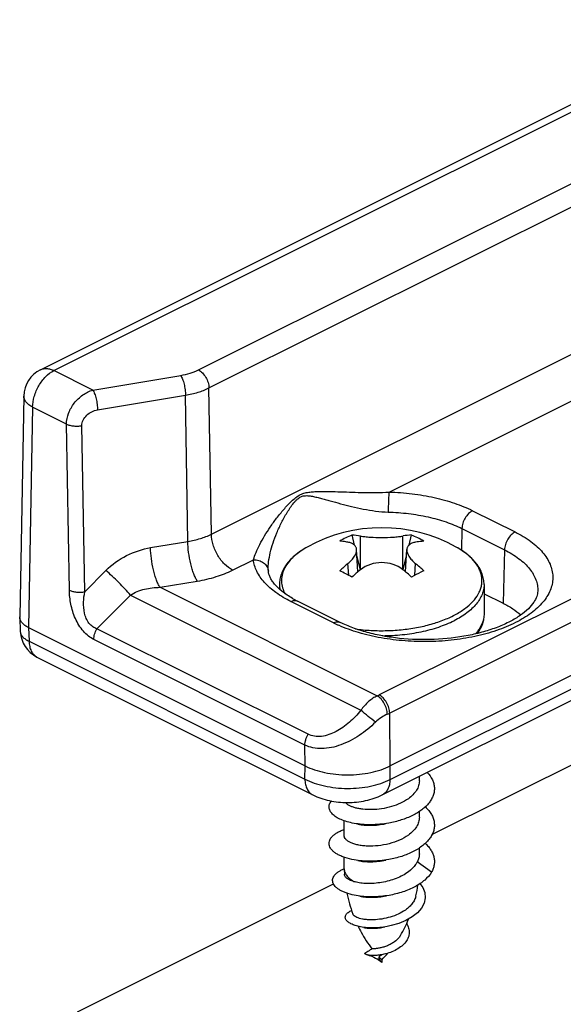
# Model space of a CAD drawing. Units: millimetres. Extents: x 0 to 210, y 0 to 297.
# Drawn here: x 109 to 127, y 164 to 196 of the extents above; entities that cross this region are included whole.
import ezdxf

# ---------------------------------------------------------------- set-up
doc = ezdxf.new("R2010")
doc.units = ezdxf.units.MM
doc.header["$LTSCALE"] = 19.36
doc.layers.get('0').update_dxf_attribs({"linetype": 'CONTINUOUS'})

msp = doc.modelspace()

# ---------------------------------------------------------------- linework, layer by layer
for p, q in [((109.309, 184.858), (132.581, 196.494)), ((108.757, 183.982), (108.62, 176.642)), ((142.855, 182.65), (120.933, 171.689)), ((120.667, 170.725), (142.575, 181.679)), ((119.744, 179.027), (119.663, 179.365)), ((121.558, 179.027), (121.639, 179.365)), ((119.862, 178.143), (119.816, 178.879)), ((121.439, 178.143), (121.486, 178.879)), ((119.941, 178.209), (119.829, 178.675)), ((121.361, 178.209), (121.473, 178.675)), ((116.881, 178.212), (116.881, 178.213)), ((116.884, 178.165), (116.884, 178.165)), ((117.251, 177.718), (117.251, 177.577)), ((124.051, 177.718), (124.051, 176.757)), ((124.051, 177.414), (124.681, 177.099)), ((119.269, 176.46), (117.855, 177.167)), ((108.62, 176.626), (108.62, 176.642)), ((108.62, 176.626), (108.64, 176.16)), ((108.913, 176.286), (118.105, 171.689)), ((109.192, 175.308), (118.359, 170.725)), ((122.32, 169.407), (130.621, 173.557)), ((121.901, 171.193), (121.901, 171.342)), ((119.401, 169.375), (119.401, 169.868)), ((121.901, 169.981), (121.901, 170.173)), ((121.901, 168.768), (121.901, 168.966)), ((119.401, 168.27), (119.401, 168.654)), ((119.396, 168.268), (119.399, 168.269)), ((119.401, 168.27), (119.401, 168.26)), ((119.401, 168.26), (119.409, 168.091)), ((110.539, 163.516), (119.052, 167.773)), ((120.561, 165.332), (120.558, 165.336)), ((120.561, 165.332), (120.565, 165.328)), ((120.66, 165.408), (120.659, 165.408)), ((120.651, 165.153), (120.485, 165.273)), ((120.651, 165.239), (120.651, 165.153))]:
    msp.add_line(p, q)
at = {"color": 9}
for p, q in [((109.756, 184.83), (133.028, 196.465)), ((114.557, 184.851), (132.986, 194.065)), ((114.91, 184.252), (133.339, 193.467)), ((114.989, 179.392), (133.466, 188.63)), ((142.468, 185), (120.563, 174.047)), ((111.05, 184.183), (109.756, 184.83)), ((111.05, 184.183), (113.971, 184.67)), ((120.894, 180.794), (128.974, 184.834)), ((142.822, 184.398), (120.916, 173.445)), ((111.208, 183.524), (114.129, 184.011)), ((114.207, 179.15), (114.129, 184.011)), ((114.989, 179.392), (114.91, 184.252)), ((109.049, 183.615), (108.913, 176.286)), ((110.176, 183.051), (109.049, 183.615)), ((110.272, 177.529), (110.176, 183.051)), ((110.783, 177.477), (110.688, 183)), ((120.926, 171.236), (142.835, 182.19)), ((123.67, 180.172), (125.084, 179.465)), ((123.317, 179.578), (123.297, 178.853)), ((123.317, 179.578), (124.731, 178.871)), ((112.969, 178.944), (114.207, 179.15)), ((119.944, 178.21), (119.944, 179.331)), ((121.357, 178.21), (121.357, 179.331)), ((124.731, 178.871), (124.681, 177.099)), ((115.696, 178.195), (116.388, 178.541)), ((119.554, 178.026), (119.529, 178.417)), ((121.747, 178.025), (121.772, 178.417)), ((110.783, 177.477), (111.485, 178.184)), ((113.285, 177.626), (114.523, 177.833)), ((113.285, 177.626), (120.501, 174.018)), ((111.188, 176.247), (112.299, 177.368)), ((112.299, 177.368), (119.96, 173.538)), ((119.046, 176.446), (117.631, 177.153)), ((108.913, 176.286), (108.932, 175.834)), ((118.202, 172.74), (111.188, 176.247)), ((108.932, 175.834), (118.099, 171.251)), ((118.098, 172.383), (111.083, 175.891)), ((120.934, 171.689), (120.916, 173.445)), ((118.105, 171.689), (118.098, 172.383)), ((118.099, 171.251), (118.105, 171.689)), ((120.926, 171.236), (120.933, 171.689)), ((122.303, 168.155), (121.831, 168.497))]:
    msp.add_line(p, q, dxfattribs=at)
for points in [[(121.922, 167.777), (122.013, 167.653), (122.083, 167.48), (122.099, 167.304), (122.062, 167.13), (121.974, 166.963), (121.84, 166.809), (121.664, 166.67), (121.455, 166.551), (121.221, 166.454), (120.97, 166.381), (120.828, 166.352)], [(120.828, 166.352), (120.713, 166.333), (120.459, 166.31), (120.218, 166.31), (119.998, 166.332), (119.949, 166.34)]]:
    msp.add_lwpolyline(points)
for centre, radius, start, end in [((109.756, 183.964), 1, 116.5583, 178.9325), ((120.651, 174.509), 5.096, 60.921, 119.0791), ((120.965, 176.25), 3.376, 112.6892, 120.4409), ((119.496, 176.752), 2.618, 80.1471, 86.3588), ((121.811, 176.708), 2.663, 93.6937, 99.8004), ((120.38, 176.342), 3.274, 63.4155, 67.384), ((120.32, 176.22), 3.411, 59.5656, 63.4281), ((123.265, 173.947), 5.825, 129.8816, 133.5063), ((118.092, 174.009), 5.743, 46.4676, 50.1445), ((116.721, 172.608), 6.114, 63.4247, 65.5227), ((116.39, 171.951), 6.849, 61.4623, 63.4078), ((123.874, 173.347), 6.253, 128.9434, 132.3456), ((117.367, 173.277), 6.345, 47.6791, 51.032), ((119.422, 180.303), 3.506, 240.2763, 243.4523), ((109.639, 176.203), 1, 182.432, 243.4405), ((123.257, 175.684), 0.734, 34.6873, 36.3489), ((117.148, 168.409), 4.755, 347.3224, 351.7675), ((124.113, 168.399), 4.713, 191.5026, 200.2769), ((117.417, 168.308), 4.466, 329.7414, 337.3726), ((123.26, 167.84), 3.684, 222.9817, 224.9033), ((117.998, 167.883), 3.745, 315.1056, 319.7215)]:
    msp.add_arc(centre, radius, start, end)
for centre, radius, start, end in [((118.109, 177.719), 0.858, 180.014, 190.9901), ((121.041, 180.443), 4.468, 243.4684, 245.9565), ((119.872, 175.429), 1.545, 294.0317, 296.5546), ((119.993, 175.299), 2.071, 293.9721, 296.48)]:
    msp.add_arc(centre, radius, start, end, dxfattribs=at)
for points, knots in [([(109.049, 183.615), (109.05, 183.735), (109.092, 183.985), (109.243, 184.333), (109.465, 184.63), (109.656, 184.779), (109.756, 184.83)], [0, 0, 0, 0, 0.247086, 0.51205, 0.770419, 1, 1, 1, 1]), ([(109.309, 184.858), (109.341, 184.874), (109.41, 184.897), (109.522, 184.902), (109.641, 184.88), (109.718, 184.849), (109.756, 184.83)], [0, 0, 0, 0, 0.227102, 0.464633, 0.720922, 1, 1, 1, 1]), ([(113.971, 184.67), (114.077, 184.687), (114.277, 184.733), (114.47, 184.807), (114.557, 184.851)], [0, 0, 0, 0, 0.524503, 1, 1, 1, 1]), ([(113.971, 184.67), (113.982, 184.653), (114.004, 184.613), (114.044, 184.518), (114.085, 184.377), (114.118, 184.196), (114.128, 184.072), (114.129, 184.011)], [0, 0, 0, 0, 0.089939, 0.197758, 0.453129, 0.733186, 1, 1, 1, 1]), ([(114.557, 184.851), (114.606, 184.826), (114.701, 184.753), (114.811, 184.607), (114.887, 184.436), (114.909, 184.312), (114.91, 184.252)], [0, 0, 0, 0, 0.229138, 0.486888, 0.75179, 1, 1, 1, 1]), ([(109.049, 183.615), (109.005, 183.637), (108.926, 183.687), (108.83, 183.776), (108.77, 183.876), (108.756, 183.948), (108.757, 183.982)], [0, 0, 0, 0, 0.301753, 0.564655, 0.792851, 1, 1, 1, 1]), ([(110.176, 183.051), (110.175, 183.172), (110.227, 183.425), (110.42, 183.76), (110.701, 184.03), (110.932, 184.147), (111.05, 184.183)], [0, 0, 0, 0, 0.239754, 0.497151, 0.755773, 1, 1, 1, 1]), ([(111.05, 184.183), (111.061, 184.166), (111.083, 184.126), (111.123, 184.031), (111.165, 183.89), (111.197, 183.71), (111.207, 183.585), (111.208, 183.524)], [0, 0, 0, 0, 0.089939, 0.197758, 0.453129, 0.733186, 1, 1, 1, 1]), ([(114.129, 184.011), (114.27, 184.035), (114.537, 184.096), (114.794, 184.194), (114.91, 184.252)], [0, 0, 0, 0, 0.524612, 1, 1, 1, 1]), ([(110.688, 183), (110.687, 183.031), (110.694, 183.094), (110.738, 183.217), (110.841, 183.354), (111.01, 183.47), (111.142, 183.513), (111.208, 183.524)], [0, 0, 0, 0, 0.115902, 0.236683, 0.488605, 0.746567, 1, 1, 1, 1]), ([(110.176, 183.051), (110.211, 183.035), (110.29, 183.008), (110.417, 182.987), (110.552, 182.983), (110.643, 182.992), (110.688, 183)], [0, 0, 0, 0, 0.223752, 0.474408, 0.738373, 1, 1, 1, 1]), ([(116.388, 178.541), (116.411, 178.622), (116.475, 178.796), (116.6, 179.061), (116.759, 179.344), (116.946, 179.636), (117.158, 179.929), (117.353, 180.169), (117.521, 180.355), (117.654, 180.489), (117.793, 180.612), (117.919, 180.695), (118.025, 180.741), (118.13, 180.773), (118.264, 180.795), (118.426, 180.807), (118.591, 180.812), (118.759, 180.812), (118.991, 180.809), (119.424, 180.797), (119.936, 180.778), (120.472, 180.775), (120.752, 180.784), (120.894, 180.794)], [0, 0, 0, 0, 0.044818, 0.097363, 0.155107, 0.216521, 0.280602, 0.346562, 0.379969, 0.413384, 0.44632, 0.477802, 0.492779, 0.507322, 0.535815, 0.564353, 0.593369, 0.623024, 0.653391, 0.716396, 0.851965, 0.924572, 1, 1, 1, 1]), ([(116.881, 178.211), (116.877, 178.299), (116.89, 178.489), (116.945, 178.786), (117.038, 179.108), (117.163, 179.443), (117.292, 179.724), (117.41, 179.948), (117.506, 180.115), (117.611, 180.277), (117.706, 180.407), (117.79, 180.503), (117.856, 180.567), (117.927, 180.619), (118.003, 180.654), (118.08, 180.671), (118.182, 180.675), (118.309, 180.66), (118.461, 180.628), (118.616, 180.589), (118.776, 180.546), (118.999, 180.484), (119.29, 180.403), (119.656, 180.309), (120.043, 180.224), (120.448, 180.156), (120.725, 180.131), (120.866, 180.127)], [0, 0, 0, 0, 0.046036, 0.099904, 0.159212, 0.222324, 0.288101, 0.321708, 0.355635, 0.389718, 0.423639, 0.440321, 0.456592, 0.472061, 0.486557, 0.500249, 0.513549, 0.540097, 0.567312, 0.595416, 0.62446, 0.654453, 0.717257, 0.783695, 0.853477, 0.925999, 1, 1, 1, 1]), ([(120.894, 180.794), (120.889, 180.753), (120.882, 180.654), (120.87, 180.432), (120.866, 180.251), (120.866, 180.127)], [0, 0, 0, 0, 0.187833, 0.442445, 1, 1, 1, 1]), ([(120.894, 180.794), (121.151, 180.787), (121.655, 180.75), (122.386, 180.626), (123.06, 180.44), (123.478, 180.269), (123.67, 180.172)], [0, 0, 0, 0, 0.268823, 0.528966, 0.77438, 1, 1, 1, 1]), ([(120.866, 180.127), (121.092, 180.121), (121.538, 180.088), (122.183, 179.979), (122.778, 179.814), (123.147, 179.663), (123.317, 179.578)], [0, 0, 0, 0, 0.268823, 0.528966, 0.77438, 1, 1, 1, 1]), ([(123.67, 180.172), (123.621, 180.148), (123.527, 180.075), (123.418, 179.93), (123.341, 179.76), (123.319, 179.637), (123.317, 179.578)], [0, 0, 0, 0, 0.228955, 0.486455, 0.751336, 1, 1, 1, 1]), ([(114.207, 179.15), (114.349, 179.174), (114.616, 179.234), (114.872, 179.333), (114.989, 179.392)], [0, 0, 0, 0, 0.524282, 1, 1, 1, 1]), ([(115.696, 178.195), (115.597, 178.244), (115.408, 178.391), (115.188, 178.683), (115.036, 179.025), (114.991, 179.272), (114.989, 179.392)], [0, 0, 0, 0, 0.229128, 0.486886, 0.7518, 1, 1, 1, 1]), ([(125.084, 179.465), (125.267, 179.374), (125.523, 179.223), (125.819, 178.98), (126.051, 178.742), (126.224, 178.476), (126.315, 178.195), (126.341, 177.986), (126.327, 177.777), (126.252, 177.495), (126.094, 177.227), (125.875, 176.985), (125.593, 176.738), (125.154, 176.463), (124.534, 176.198), (123.825, 175.996), (123.053, 175.865), (122.245, 175.809), (121.43, 175.831), (120.639, 175.929), (119.899, 176.101), (119.436, 176.267), (119.221, 176.363)], [0, 0, 0, 0, 0.060306, 0.087571, 0.11294, 0.158588, 0.17963, 0.200042, 0.220372, 0.241176, 0.285981, 0.310821, 0.33752, 0.396687, 0.463351, 0.536414, 0.614209, 0.694709, 0.775705, 0.854955, 0.930327, 1, 1, 1, 1]), ([(125.084, 179.465), (125.035, 179.441), (124.941, 179.368), (124.832, 179.223), (124.756, 179.053), (124.733, 178.93), (124.731, 178.871)], [0, 0, 0, 0, 0.228955, 0.486455, 0.751336, 1, 1, 1, 1]), ([(114.523, 177.833), (114.501, 177.867), (114.457, 177.946), (114.4, 178.081), (114.347, 178.238), (114.284, 178.474), (114.228, 178.78), (114.208, 179.029), (114.207, 179.15)], [0, 0, 0, 0, 0.089959, 0.197727, 0.320091, 0.453194, 0.733232, 1, 1, 1, 1]), ([(111.485, 178.184), (111.684, 178.386), (112.151, 178.719), (112.694, 178.898), (112.969, 178.944)], [0, 0, 0, 0, 0.504215, 1, 1, 1, 1]), ([(113.285, 177.626), (113.262, 177.661), (113.218, 177.74), (113.161, 177.874), (113.108, 178.031), (113.045, 178.267), (112.99, 178.573), (112.97, 178.822), (112.969, 178.944)], [0, 0, 0, 0, 0.089959, 0.197727, 0.320091, 0.453194, 0.733232, 1, 1, 1, 1]), ([(118.174, 178.963), (118.085, 178.913), (117.919, 178.81), (117.701, 178.633), (117.529, 178.442), (117.404, 178.241), (117.331, 178.032), (117.312, 177.819), (117.347, 177.607), (117.403, 177.473), (117.439, 177.409)], [0, 0, 0, 0, 0.158431, 0.303367, 0.435393, 0.556141, 0.668526, 0.776712, 0.885611, 1, 1, 1, 1]), ([(119.776, 176.243), (119.95, 176.219), (120.303, 176.186), (120.834, 176.18), (121.361, 176.215), (121.869, 176.292), (122.347, 176.408), (122.782, 176.56), (123.163, 176.745), (123.482, 176.959), (123.73, 177.196), (123.876, 177.416), (123.947, 177.597), (123.977, 177.731), (123.985, 177.866), (123.971, 178.001), (123.936, 178.135), (123.858, 178.314), (123.704, 178.533), (123.447, 178.768), (123.24, 178.9), (123.128, 178.963)], [0, 0, 0, 0, 0.082702, 0.166459, 0.24966, 0.330717, 0.408142, 0.480633, 0.547164, 0.607112, 0.660424, 0.707843, 0.729907, 0.751247, 0.772238, 0.793277, 0.814762, 0.837053, 0.88512, 0.939218, 1, 1, 1, 1]), ([(124.731, 178.871), (124.899, 178.787), (125.134, 178.647), (125.403, 178.422), (125.61, 178.2), (125.76, 177.953), (125.829, 177.692), (125.837, 177.563), (125.835, 177.5)], [0, 0, 0, 0, 0.303082, 0.439424, 0.565864, 0.792687, 0.897564, 1, 1, 1, 1]), ([(116.388, 178.541), (116.448, 178.543), (116.568, 178.528), (116.727, 178.449), (116.842, 178.324), (116.878, 178.218), (116.884, 178.165)], [0, 0, 0, 0, 0.266446, 0.522723, 0.765911, 1, 1, 1, 1]), ([(117.631, 177.153), (117.459, 177.239), (117.144, 177.424), (116.754, 177.76), (116.527, 178.08), (116.423, 178.344), (116.395, 178.476), (116.388, 178.541)], [0, 0, 0, 0, 0.299316, 0.562337, 0.792295, 0.89812, 1, 1, 1, 1]), ([(112.299, 177.368), (112.242, 177.437), (112.115, 177.579), (111.913, 177.788), (111.701, 177.994), (111.556, 178.124), (111.485, 178.184)], [0, 0, 0, 0, 0.233019, 0.493444, 0.757228, 1, 1, 1, 1]), ([(114.523, 177.833), (114.735, 177.868), (115.136, 177.96), (115.521, 178.108), (115.696, 178.195)], [0, 0, 0, 0, 0.524503, 1, 1, 1, 1]), ([(124.051, 177.718), (124.051, 177.663), (124.039, 177.549), (123.989, 177.382), (123.906, 177.219), (123.792, 177.061), (123.648, 176.91), (123.41, 176.713), (123.203, 176.59), (123.055, 176.516)], [0, 0, 0, 0, 0.102103, 0.207073, 0.317451, 0.435245, 0.561834, 0.698051, 1, 1, 1, 1]), ([(110.272, 177.529), (110.307, 177.512), (110.385, 177.486), (110.512, 177.465), (110.647, 177.461), (110.738, 177.47), (110.783, 177.477)], [0, 0, 0, 0, 0.223752, 0.474408, 0.738373, 1, 1, 1, 1]), ([(111.083, 175.891), (111.02, 175.922), (110.895, 176.004), (110.728, 176.166), (110.583, 176.365), (110.428, 176.661), (110.308, 177.053), (110.274, 177.374), (110.272, 177.529)], [0, 0, 0, 0, 0.11105, 0.233046, 0.362965, 0.49607, 0.75663, 1, 1, 1, 1]), ([(111.188, 176.247), (111.137, 176.262), (111.037, 176.31), (110.913, 176.432), (110.824, 176.591), (110.752, 176.827), (110.732, 177.128), (110.761, 177.364), (110.783, 177.477)], [0, 0, 0, 0, 0.111125, 0.233248, 0.363622, 0.496019, 0.75378, 1, 1, 1, 1]), ([(112.299, 177.368), (112.37, 177.414), (112.523, 177.492), (112.851, 177.597), (113.112, 177.626), (113.285, 177.626)], [0, 0, 0, 0, 0.246048, 0.495871, 1, 1, 1, 1]), ([(117.631, 177.153), (117.668, 177.171), (117.727, 177.191), (117.805, 177.187), (117.839, 177.175), (117.855, 177.167)], [0, 0, 0, 0, 0.534138, 0.77234, 1, 1, 1, 1]), ([(124.051, 176.757), (124.051, 176.699), (124.038, 176.579), (123.983, 176.404), (123.891, 176.233), (123.811, 176.128), (123.766, 176.076)], [0, 0, 0, 0, 0.233253, 0.473706, 0.727668, 1, 1, 1, 1]), ([(119.046, 176.446), (119.082, 176.464), (119.141, 176.483), (119.219, 176.479), (119.253, 176.468), (119.269, 176.46)], [0, 0, 0, 0, 0.534138, 0.77234, 1, 1, 1, 1]), ([(120.678, 176.018), (120.897, 176.019), (121.329, 176.042), (121.955, 176.137), (122.533, 176.29), (122.891, 176.434), (123.055, 176.516)], [0, 0, 0, 0, 0.268452, 0.529074, 0.77487, 1, 1, 1, 1]), ([(108.64, 176.16), (108.641, 176.129), (108.658, 176.063), (108.72, 175.974), (108.813, 175.895), (108.89, 175.854), (108.932, 175.834)], [0, 0, 0, 0, 0.206244, 0.433892, 0.696977, 1, 1, 1, 1]), ([(111.083, 175.891), (111.084, 175.951), (111.105, 176.076), (111.155, 176.192), (111.188, 176.247)], [0, 0, 0, 0, 0.482512, 1, 1, 1, 1]), ([(108.932, 175.834), (108.933, 175.775), (108.944, 175.662), (108.994, 175.509), (109.076, 175.386), (109.152, 175.328), (109.192, 175.308)], [0, 0, 0, 0, 0.28887, 0.548441, 0.781994, 1, 1, 1, 1]), ([(120.501, 174.018), (120.451, 173.995), (120.351, 173.936), (120.159, 173.786), (120.033, 173.643), (119.96, 173.538)], [0, 0, 0, 0, 0.227114, 0.473587, 1, 1, 1, 1]), ([(120.834, 173.406), (120.833, 173.467), (120.813, 173.591), (120.742, 173.765), (120.638, 173.914), (120.548, 173.992), (120.501, 174.018)], [0, 0, 0, 0, 0.250046, 0.516927, 0.77461, 1, 1, 1, 1]), ([(120.916, 173.445), (120.915, 173.505), (120.893, 173.629), (120.818, 173.801), (120.707, 173.948), (120.612, 174.022), (120.563, 174.047)], [0, 0, 0, 0, 0.247752, 0.512675, 0.770677, 1, 1, 1, 1]), ([(119.96, 173.538), (119.843, 173.395), (119.652, 173.194), (119.364, 172.967), (119.137, 172.827), (118.9, 172.722), (118.657, 172.663), (118.419, 172.662), (118.269, 172.707), (118.202, 172.74)], [0, 0, 0, 0, 0.26897, 0.401382, 0.531119, 0.656911, 0.777337, 0.891432, 1, 1, 1, 1]), ([(120.445, 173.143), (120.362, 173.206), (120.199, 173.336), (120.039, 173.469), (119.96, 173.538)], [0, 0, 0, 0, 0.498135, 1, 1, 1, 1]), ([(120.445, 173.143), (120.279, 172.98), (119.92, 172.685), (119.41, 172.416), (118.983, 172.292), (118.669, 172.255), (118.369, 172.279), (118.183, 172.341), (118.098, 172.383)], [0, 0, 0, 0, 0.26791, 0.530128, 0.656303, 0.777148, 0.891663, 1, 1, 1, 1]), ([(120.834, 173.406), (120.766, 173.376), (120.628, 173.299), (120.504, 173.201), (120.445, 173.143)], [0, 0, 0, 0, 0.475235, 1, 1, 1, 1]), ([(118.098, 172.383), (118.099, 172.443), (118.12, 172.568), (118.17, 172.684), (118.202, 172.74)], [0, 0, 0, 0, 0.482512, 1, 1, 1, 1]), ([(118.099, 171.251), (118.1, 171.192), (118.111, 171.079), (118.161, 170.925), (118.243, 170.802), (118.318, 170.745), (118.358, 170.725)], [0, 0, 0, 0, 0.288848, 0.548428, 0.781999, 1, 1, 1, 1]), ([(118.099, 171.251), (118.196, 171.2), (118.409, 171.111), (118.753, 171.016), (119.125, 170.956), (119.512, 170.935), (119.9, 170.952), (120.272, 171.007), (120.616, 171.099), (120.829, 171.186), (120.926, 171.236)], [0, 0, 0, 0, 0.113065, 0.236212, 0.366521, 0.500508, 0.634426, 0.764531, 0.887354, 1, 1, 1, 1]), ([(120.926, 171.236), (120.925, 171.178), (120.912, 171.069), (120.862, 170.92), (120.78, 170.8), (120.706, 170.745), (120.667, 170.725)], [0, 0, 0, 0, 0.288012, 0.547252, 0.781155, 1, 1, 1, 1])]:
    msp.add_open_spline(points, degree=3, knots=knots, dxfattribs=at)
for points, knots in [([(119.529, 179.124), (119.506, 179.128), (119.415, 179.144), (119.323, 179.155), (119.254, 179.161)], [0, 0, 0, 0, 0.25403, 1, 1, 1, 1]), ([(119.816, 178.879), (119.815, 178.894), (119.81, 178.924), (119.794, 178.966), (119.769, 179.004), (119.722, 179.051), (119.642, 179.097), (119.569, 179.117), (119.529, 179.124)], [0, 0, 0, 0, 0.111837, 0.221205, 0.331846, 0.447261, 0.702182, 1, 1, 1, 1]), ([(119.944, 179.331), (119.994, 179.323), (120.101, 179.308), (120.336, 179.286), (120.651, 179.276), (120.965, 179.286), (121.201, 179.308), (121.308, 179.323), (121.357, 179.331)], [0, 0, 0, 0, 0.106671, 0.228649, 0.500008, 0.771355, 0.893314, 1, 1, 1, 1]), ([(121.772, 179.124), (121.732, 179.117), (121.659, 179.097), (121.579, 179.051), (121.533, 179.004), (121.508, 178.966), (121.491, 178.924), (121.487, 178.894), (121.486, 178.879)], [0, 0, 0, 0, 0.297866, 0.552751, 0.668146, 0.778782, 0.888157, 1, 1, 1, 1]), ([(122.047, 179.161), (122.025, 179.159), (121.932, 179.15), (121.841, 179.137), (121.772, 179.124)], [0, 0, 0, 0, 0.246127, 1, 1, 1, 1]), ([(118.174, 178.963), (118.04, 178.888), (117.85, 178.764), (117.633, 178.567), (117.499, 178.413), (117.391, 178.25), (117.311, 178.079), (117.262, 177.901), (117.251, 177.779), (117.251, 177.718)], [0, 0, 0, 0, 0.284, 0.415368, 0.540378, 0.660062, 0.775684, 0.888412, 1, 1, 1, 1]), ([(119.529, 178.417), (119.574, 178.454), (119.635, 178.511), (119.705, 178.594), (119.778, 178.698), (119.821, 178.801), (119.816, 178.879)], [0, 0, 0, 0, 0.30917, 0.450084, 0.580909, 1, 1, 1, 1]), ([(121.486, 178.879), (121.481, 178.801), (121.523, 178.698), (121.597, 178.594), (121.667, 178.511), (121.728, 178.454), (121.772, 178.417)], [0, 0, 0, 0, 0.419094, 0.549943, 0.690877, 1, 1, 1, 1]), ([(124.051, 177.718), (124.051, 177.779), (124.04, 177.901), (123.99, 178.079), (123.911, 178.25), (123.803, 178.413), (123.668, 178.567), (123.451, 178.764), (123.262, 178.888), (123.128, 178.963)], [0, 0, 0, 0, 0.111588, 0.224315, 0.339937, 0.459622, 0.584632, 0.716, 1, 1, 1, 1]), ([(121.357, 178.21), (121.164, 178.366), (120.651, 178.526), (120.137, 178.366), (119.944, 178.21)], [0, 0, 0, 0, 0.500007, 1, 1, 1, 1]), ([(116.884, 178.165), (116.884, 178.168), (116.882, 178.184), (116.881, 178.199), (116.881, 178.211)], [0, 0, 0, 0, 0.217598, 1, 1, 1, 1]), ([(117.684, 177.259), (117.562, 177.329), (117.347, 177.47), (117.125, 177.68), (117.003, 177.846), (116.941, 177.958), (116.902, 178.063), (116.888, 178.132), (116.884, 178.165)], [0, 0, 0, 0, 0.337765, 0.615023, 0.730554, 0.831598, 0.920285, 1, 1, 1, 1]), ([(122.047, 178.172), (122.014, 178.157), (121.876, 178.093), (121.74, 178.023), (121.639, 177.968)], [0, 0, 0, 0, 0.242799, 1, 1, 1, 1]), ([(125.835, 177.5), (125.832, 177.44), (125.805, 177.308), (125.699, 177.107), (125.515, 176.893), (125.251, 176.679), (124.908, 176.475), (124.497, 176.292), (124.028, 176.137), (123.328, 175.972), (122.392, 175.867), (121.442, 175.895), (120.699, 176), (120.178, 176.116), (119.702, 176.266), (119.406, 176.392), (119.269, 176.46)], [0, 0, 0, 0, 0.024704, 0.055077, 0.093448, 0.140541, 0.195782, 0.258246, 0.326808, 0.400238, 0.556319, 0.715637, 0.79306, 0.867126, 0.93652, 1, 1, 1, 1]), ([(124.681, 177.099), (124.793, 177.043), (125, 176.926), (125.192, 176.783), (125.278, 176.708)], [0, 0, 0, 0, 0.52271, 1, 1, 1, 1]), ([(124.051, 176.757), (124.051, 176.699), (124.041, 176.581), (123.984, 176.35), (123.901, 176.188), (123.833, 176.088)], [0, 0, 0, 0, 0.246518, 0.49371, 1, 1, 1, 1]), ([(108.913, 176.286), (108.871, 176.307), (108.794, 176.351), (108.7, 176.434), (108.638, 176.526), (108.621, 176.594), (108.62, 176.626)], [0, 0, 0, 0, 0.301752, 0.564731, 0.793282, 1, 1, 1, 1]), ([(118.105, 171.689), (118.309, 171.587), (118.652, 171.478), (119.132, 171.405), (119.519, 171.386), (119.906, 171.404), (120.279, 171.461), (120.623, 171.553), (120.836, 171.64), (120.934, 171.689)], [0, 0, 0, 0, 0.235215, 0.365564, 0.499721, 0.633871, 0.764204, 0.88726, 1, 1, 1, 1]), ([(122.165, 171.473), (122.232, 171.401), (122.318, 171.281), (122.383, 171.103), (122.404, 170.971), (122.398, 170.838), (122.366, 170.707), (122.307, 170.579), (122.223, 170.456), (122.116, 170.339), (121.94, 170.189), (121.669, 170.027), (121.296, 169.88), (121.027, 169.815), (120.887, 169.789)], [0, 0, 0, 0, 0.112151, 0.163824, 0.213796, 0.263377, 0.313935, 0.366701, 0.422632, 0.48235, 0.546151, 0.685611, 0.838614, 1, 1, 1, 1]), ([(121.901, 171.193), (121.901, 171.139), (121.884, 171.028), (121.809, 170.87), (121.69, 170.724), (121.59, 170.64), (121.535, 170.6)], [0, 0, 0, 0, 0.22361, 0.459743, 0.717298, 1, 1, 1, 1]), ([(118.358, 170.725), (118.532, 170.638), (118.913, 170.512), (119.513, 170.453), (120.112, 170.512), (120.494, 170.638), (120.667, 170.725)], [0, 0, 0, 0, 0.245093, 0.499993, 0.754899, 1, 1, 1, 1]), ([(119.731, 169.779), (119.653, 169.793), (119.506, 169.827), (119.306, 169.896), (119.14, 169.981), (119.014, 170.079), (118.941, 170.172), (118.91, 170.25), (118.9, 170.307), (118.901, 170.364), (118.92, 170.442), (118.953, 170.495), (118.979, 170.528)], [0, 0, 0, 0, 0.185594, 0.351737, 0.496413, 0.61929, 0.722712, 0.769151, 0.813546, 0.857384, 0.902219, 1, 1, 1, 1]), ([(121.535, 170.6), (121.453, 170.541), (121.272, 170.439), (120.972, 170.329), (120.652, 170.258), (120.332, 170.229), (120.077, 170.239), (119.89, 170.266), (119.767, 170.295), (119.66, 170.33), (119.569, 170.373), (119.496, 170.421), (119.457, 170.458), (119.442, 170.478)], [0, 0, 0, 0, 0.135051, 0.280397, 0.430001, 0.576593, 0.712661, 0.774596, 0.831438, 0.882614, 0.927749, 0.966756, 1, 1, 1, 1]), ([(122.1, 170.326), (122.14, 170.288), (122.214, 170.211), (122.302, 170.084), (122.364, 169.952), (122.399, 169.815), (122.404, 169.678), (122.381, 169.541), (122.329, 169.407), (122.25, 169.278), (122.145, 169.155), (122.017, 169.04), (121.867, 168.933), (121.637, 168.803), (121.31, 168.671), (121.031, 168.603), (120.887, 168.577)], [0, 0, 0, 0, 0.060211, 0.116454, 0.169366, 0.219959, 0.269549, 0.319603, 0.371516, 0.426425, 0.48511, 0.547975, 0.615095, 0.686259, 0.83868, 1, 1, 1, 1]), ([(121.901, 169.981), (121.901, 169.927), (121.884, 169.816), (121.809, 169.658), (121.69, 169.511), (121.59, 169.427), (121.535, 169.387)], [0, 0, 0, 0, 0.223614, 0.459744, 0.717295, 1, 1, 1, 1]), ([(119.731, 168.567), (119.627, 168.585), (119.478, 168.622), (119.295, 168.691), (119.18, 168.749), (119.083, 168.812), (119.005, 168.88), (118.947, 168.953), (118.911, 169.029), (118.897, 169.108), (118.907, 169.187), (118.939, 169.264), (118.993, 169.337), (119.068, 169.406), (119.162, 169.47), (119.274, 169.529), (119.356, 169.562), (119.399, 169.577)], [0, 0, 0, 0, 0.177997, 0.257199, 0.329237, 0.393965, 0.451605, 0.502858, 0.549083, 0.592386, 0.635446, 0.680998, 0.731271, 0.787744, 0.851228, 0.922009, 1, 1, 1, 1]), ([(120.887, 169.789), (120.689, 169.754), (120.392, 169.726), (120.005, 169.74), (119.82, 169.763), (119.731, 169.779)], [0, 0, 0, 0, 0.518434, 0.766641, 1, 1, 1, 1]), ([(119.86, 169.754), (119.928, 169.74), (120.072, 169.72), (120.3, 169.712), (120.541, 169.727), (120.703, 169.753), (120.785, 169.77)], [0, 0, 0, 0, 0.223638, 0.469707, 0.731065, 1, 1, 1, 1]), ([(121.535, 169.387), (121.443, 169.322), (121.236, 169.208), (120.895, 169.093), (120.535, 169.029), (120.236, 169.018), (120.012, 169.035), (119.862, 169.059), (119.729, 169.093), (119.616, 169.136), (119.524, 169.187), (119.455, 169.244), (119.418, 169.298), (119.403, 169.342), (119.401, 169.364), (119.401, 169.375)], [0, 0, 0, 0, 0.144651, 0.300812, 0.460001, 0.612274, 0.682749, 0.747906, 0.806799, 0.858728, 0.903338, 0.940802, 0.972176, 0.986337, 1, 1, 1, 1]), ([(122.096, 169.118), (122.133, 169.083), (122.202, 169.012), (122.287, 168.896), (122.35, 168.775), (122.389, 168.65), (122.405, 168.524), (122.395, 168.398), (122.362, 168.273), (122.324, 168.193), (122.303, 168.155)], [0, 0, 0, 0, 0.142319, 0.275923, 0.401978, 0.522333, 0.639451, 0.756209, 0.875579, 1, 1, 1, 1]), ([(120.887, 168.577), (120.689, 168.542), (120.392, 168.514), (120.005, 168.528), (119.82, 168.551), (119.731, 168.567)], [0, 0, 0, 0, 0.518436, 0.766642, 1, 1, 1, 1]), ([(119.86, 168.542), (119.928, 168.528), (120.072, 168.507), (120.3, 168.5), (120.541, 168.515), (120.703, 168.54), (120.785, 168.558)], [0, 0, 0, 0, 0.22364, 0.469699, 0.731054, 1, 1, 1, 1]), ([(121.901, 168.768), (121.901, 168.722), (121.888, 168.628), (121.853, 168.54), (121.831, 168.497)], [0, 0, 0, 0, 0.489795, 1, 1, 1, 1]), ([(119.806, 167.378), (119.712, 167.394), (119.578, 167.425), (119.411, 167.485), (119.305, 167.534), (119.214, 167.588), (119.139, 167.647), (119.081, 167.71), (119.04, 167.775), (119.019, 167.844), (119.017, 167.913), (119.036, 167.981), (119.074, 168.047), (119.13, 168.11), (119.203, 168.169), (119.293, 168.222), (119.36, 168.253), (119.396, 168.268)], [0, 0, 0, 0, 0.181917, 0.263483, 0.338138, 0.40567, 0.466137, 0.520001, 0.568252, 0.612569, 0.6553, 0.699145, 0.746592, 0.799509, 0.859062, 0.925845, 1, 1, 1, 1]), ([(119.401, 168.26), (119.402, 168.24), (119.407, 168.2), (119.433, 168.118), (119.498, 168.018), (119.615, 167.914), (119.71, 167.857), (119.763, 167.831)], [0, 0, 0, 0, 0.102239, 0.207635, 0.436125, 0.698826, 1, 1, 1, 1]), ([(121.831, 168.497), (121.815, 168.466), (121.737, 168.339), (121.626, 168.234), (121.535, 168.166)], [0, 0, 0, 0, 0.231968, 1, 1, 1, 1]), ([(119.763, 167.831), (119.713, 167.844), (119.642, 167.867), (119.558, 167.909), (119.507, 167.942), (119.467, 167.976), (119.436, 168.013), (119.416, 168.051), (119.41, 168.078), (119.409, 168.091)], [0, 0, 0, 0, 0.334431, 0.479105, 0.608459, 0.723152, 0.824672, 0.915613, 1, 1, 1, 1]), ([(121.535, 168.166), (121.474, 168.122), (121.343, 168.04), (121.126, 167.941), (120.893, 167.865), (120.65, 167.812), (120.407, 167.782), (120.174, 167.775), (119.96, 167.79), (119.825, 167.815), (119.763, 167.831)], [0, 0, 0, 0, 0.121306, 0.250196, 0.383953, 0.519188, 0.652156, 0.779012, 0.896049, 1, 1, 1, 1]), ([(122.303, 168.155), (122.244, 168.057), (122.123, 167.922), (121.927, 167.773), (121.753, 167.668), (121.558, 167.575), (121.274, 167.469), (121.048, 167.414), (120.894, 167.387)], [0, 0, 0, 0, 0.207634, 0.323646, 0.447512, 0.578451, 0.715267, 1, 1, 1, 1]), ([(120.894, 167.387), (120.708, 167.355), (120.428, 167.33), (120.064, 167.342), (119.889, 167.363), (119.806, 167.378)], [0, 0, 0, 0, 0.518681, 0.76673, 1, 1, 1, 1]), ([(119.924, 167.356), (119.989, 167.343), (120.125, 167.325), (120.417, 167.315), (120.642, 167.339), (120.793, 167.369)], [0, 0, 0, 0, 0.225718, 0.472262, 1, 1, 1, 1]), ([(121.787, 167.365), (121.777, 167.322), (121.745, 167.234), (121.669, 167.112), (121.564, 166.998), (121.481, 166.931), (121.436, 166.899)], [0, 0, 0, 0, 0.224695, 0.463958, 0.722039, 1, 1, 1, 1]), ([(119.949, 166.34), (119.889, 166.351), (119.78, 166.377), (119.654, 166.426), (119.572, 166.472), (119.523, 166.508), (119.485, 166.546), (119.457, 166.585), (119.441, 166.626), (119.437, 166.668), (119.445, 166.709), (119.465, 166.75), (119.497, 166.788), (119.558, 166.839), (119.614, 166.868), (119.655, 166.885)], [0, 0, 0, 0, 0.18741, 0.34757, 0.416761, 0.478636, 0.533569, 0.582414, 0.626653, 0.668495, 0.710664, 0.755858, 0.806249, 0.863292, 1, 1, 1, 1]), ([(121.436, 166.899), (121.362, 166.848), (121.2, 166.757), (120.935, 166.658), (120.656, 166.595), (120.422, 166.571), (120.244, 166.571), (120.122, 166.58), (120.011, 166.596), (119.914, 166.619), (119.832, 166.648), (119.766, 166.682), (119.718, 166.72), (119.698, 166.751), (119.692, 166.766)], [0, 0, 0, 0, 0.144504, 0.298109, 0.454189, 0.604688, 0.675207, 0.741142, 0.801522, 0.855491, 0.902389, 0.94185, 0.974015, 1, 1, 1, 1]), ([(119.866, 166.359), (119.898, 166.292), (120.032, 166.031), (120.193, 165.784), (120.326, 165.611)], [0, 0, 0, 0, 0.255324, 1, 1, 1, 1]), ([(120.054, 166.319), (120.102, 166.309), (120.208, 166.294), (120.377, 166.289), (120.561, 166.302), (120.687, 166.323), (120.751, 166.337)], [0, 0, 0, 0, 0.211458, 0.454593, 0.720557, 1, 1, 1, 1]), ([(121.471, 166.448), (121.502, 166.403), (121.54, 166.328), (121.564, 166.223), (121.569, 166.144), (121.559, 166.065), (121.528, 165.958), (121.452, 165.829), (121.316, 165.693), (121.142, 165.578), (120.941, 165.487), (120.796, 165.444), (120.723, 165.428)], [0, 0, 0, 0, 0.110168, 0.162804, 0.214802, 0.267136, 0.32078, 0.434917, 0.561741, 0.701271, 0.849681, 1, 1, 1, 1]), ([(121.275, 166.057), (121.263, 166.037), (121.208, 165.954), (121.133, 165.886), (121.071, 165.841)], [0, 0, 0, 0, 0.234855, 1, 1, 1, 1]), ([(120.326, 165.611), (120.307, 165.597), (120.239, 165.549), (120.166, 165.507), (120.112, 165.48)], [0, 0, 0, 0, 0.278266, 1, 1, 1, 1]), ([(121.071, 165.841), (121.036, 165.816), (120.961, 165.769), (120.842, 165.712), (120.739, 165.675), (120.657, 165.651), (120.598, 165.637), (120.543, 165.627), (120.492, 165.619), (120.445, 165.614), (120.411, 165.611), (120.387, 165.61), (120.371, 165.61), (120.358, 165.61), (120.347, 165.61), (120.339, 165.61), (120.334, 165.611), (120.331, 165.611), (120.329, 165.611), (120.327, 165.611), (120.326, 165.611), (120.326, 165.611), (120.326, 165.611)], [0, 0, 0, 0, 0.164749, 0.333034, 0.49889, 0.578663, 0.654937, 0.726598, 0.792481, 0.851375, 0.902071, 0.923967, 0.943366, 0.960134, 0.974132, 0.985225, 0.989649, 0.993306, 0.996183, 0.998266, 0.999542, 1, 1, 1, 1]), ([(120.18, 165.406), (120.171, 165.408), (120.154, 165.413), (120.131, 165.422), (120.113, 165.431), (120.1, 165.441), (120.093, 165.452), (120.093, 165.463), (120.1, 165.473), (120.108, 165.478), (120.112, 165.48)], [0, 0, 0, 0, 0.213405, 0.393487, 0.539759, 0.653324, 0.739183, 0.811083, 0.892019, 1, 1, 1, 1]), ([(120.723, 165.428), (120.67, 165.416), (120.566, 165.397), (120.419, 165.385), (120.291, 165.387), (120.214, 165.398), (120.18, 165.406)], [0, 0, 0, 0, 0.29946, 0.574706, 0.812487, 1, 1, 1, 1]), ([(120.18, 165.406), (120.218, 165.397), (120.325, 165.365), (120.426, 165.316), (120.485, 165.273)], [0, 0, 0, 0, 0.348136, 1, 1, 1, 1]), ([(120.55, 165.314), (120.55, 165.313), (120.55, 165.31), (120.551, 165.306), (120.552, 165.304)], [0, 0, 0, 0, 0.241645, 1, 1, 1, 1]), ([(120.659, 165.408), (120.646, 165.4), (120.621, 165.386), (120.592, 165.368), (120.574, 165.354), (120.561, 165.342), (120.553, 165.331), (120.551, 165.324)], [0, 0, 0, 0, 0.334991, 0.614655, 0.73155, 0.833346, 1, 1, 1, 1]), ([(120.552, 165.304), (120.553, 165.297), (120.559, 165.284), (120.573, 165.263), (120.591, 165.239), (120.605, 165.221), (120.612, 165.212)], [0, 0, 0, 0, 0.177382, 0.402029, 0.677604, 1, 1, 1, 1]), ([(120.612, 165.212), (120.615, 165.207), (120.629, 165.188), (120.642, 165.168), (120.651, 165.153)], [0, 0, 0, 0, 0.237119, 1, 1, 1, 1])]:
    msp.add_open_spline(points, degree=3, knots=knots)
msp.add_open_spline([(120.551, 165.324), (120.551, 165.32), (120.55, 165.317), (120.55, 165.314)], degree=3)

doc.saveas('drawing.dxf')
